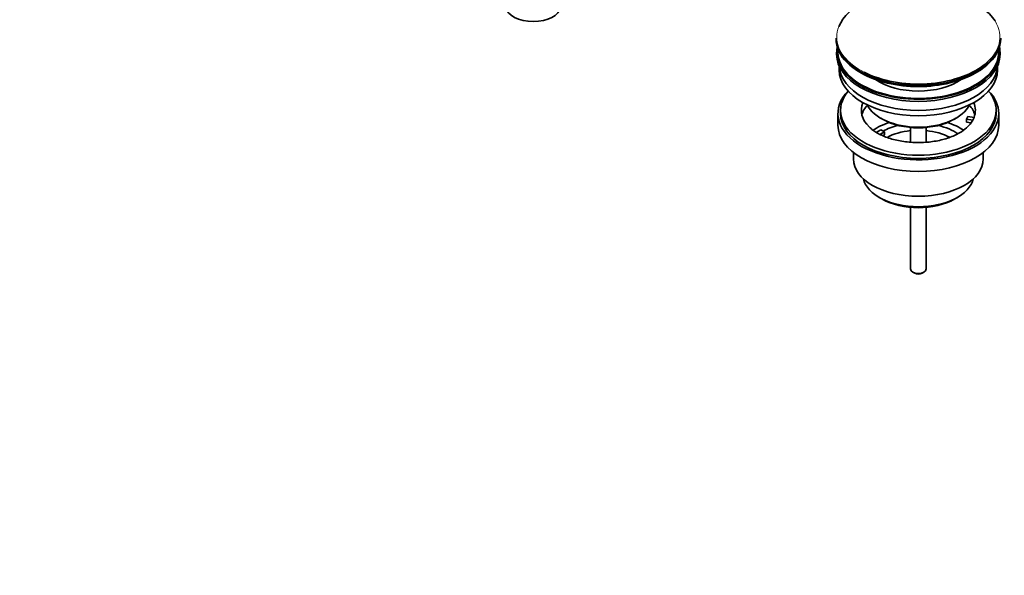
# Model space of a CAD drawing. Units: millimetres. Extents: x 0 to 1562, y 0 to 2061.
# Drawn here: x 1080 to 1459, y 0 to 215 of the extents above; entities that cross this region are included whole.
import ezdxf
from ezdxf import colors
from ezdxf.entities.mleader import LeaderData, LeaderLine
from ezdxf.math import Vec2, Vec3

# ---------------------------------------------------------------- set-up
doc = ezdxf.new("R2010")
doc.units = ezdxf.units.MM
doc.layers.add('DV6_Défaut', color=7, linetype='Continuous')
doc.layers.add('Défaut', color=7, linetype='Continuous')

# ---------------------------------------------------------------- blocks, each defined once
blk = doc.blocks.new('_DOT')
at = {"color": 0}
blk.add_line((0, 0), (-1, 0), dxfattribs=at)
at = {"color": 0, "const_width": 0.333}
blk.add_lwpolyline([(-0.1665, 0, 1), (0.1665, 0, 1)], format="xyb", close=True, dxfattribs=at)
blk = doc.blocks.new('SE5')
at = {"layer": 'DV6_Défaut', "color": 7, "linetype": 'Continuous', "lineweight": 35}
for p, q in [((1394.34, 207.42), (1394.34, 207.12)), ((1457.84, 207.12), (1457.84, 207.42)), ((1394.59, 201.97), (1394.59, 201.16)), ((1457.59, 201.16), (1457.59, 201.97)), ((1395.59, 196.61), (1395.59, 195.03)), ((1456.59, 195.03), (1456.59, 196.61)), ((1396.09, 179.52), (1396.09, 178.29)), ((1456.09, 178.29), (1456.09, 179.52)), ((1395.09, 178.29), (1395.09, 173.8)), ((1411.6, 176.46), (1412.31, 176.05)), ((1439.88, 176.05), (1440.59, 176.46)), ((1444.67, 176.05), (1445.19, 177.16)), ((1447.06, 175.68), (1444.67, 176.05)), ((1444.67, 174.99), (1444.67, 176.05)), ((1446.46, 174.71), (1444.67, 174.99)), ((1445.19, 177.16), (1447.58, 176.79)), ((1457.09, 173.8), (1457.09, 178.29)), ((1409.85, 170.95), (1411.6, 171.97)), ((1413.01, 171.15), (1411.26, 170.14)), ((1411.6, 171.97), (1413.01, 171.15)), ((1413.01, 170.09), (1413.01, 171.15)), ((1423.09, 172.89), (1423.09, 167.18)), ((1429.09, 167.18), (1429.09, 172.89)), ((1413.01, 170.09), (1412.37, 169.72)), ((1401.09, 163.22), (1401.09, 160.74)), ((1451.09, 160.74), (1451.09, 163.22)), ((1411, 145.9), (1412.06, 145.29)), ((1440.13, 145.29), (1441.19, 145.9)), ((1423.09, 142.06), (1423.09, 118.28)), ((1429.09, 118.28), (1429.09, 142.06)), ((1423.97, 117.06), (1424.68, 116.65)), ((1427.51, 116.65), (1428.22, 117.06))]:
    blk.add_line(p, q, dxfattribs=at)
blk.add_arc((1434.92, 183.37), 14.42, 299.2789, 312.3387, dxfattribs=at)
for centre, major_axis, start_param, end_param in [((1426.09, 207.8), (-31.45, 0), 3.48955, 6.055383), ((1277.6, 219.94), (-10.7, 0), 0.099597, 3.041188), ((1426.09, 207.42), (31.75, 0), 3.141593, 6.283185), ((1426.09, 207.12), (-31.75, 0), 0, 3.141593), ((1426.09, 201.97), (31.5, 0), 3.028099, 6.283185), ((1426.09, 201.97), (31, 0), 3.083055, 6.283185), ((1426.09, 201.97), (31, 0), 0, 0.058538), ((1426.09, 201.97), (31.5, 0), 0, 0.113494), ((1426.09, 201.16), (31.5, 0), 3.141593, 6.283185), ((1426.09, 195.03), (30.5, 0), 3.141593, 6.283185), ((1426.09, 197.07), (30.5, 0), 3.169417, 6.255361), ((1426.09, 206.71), (31.25, 0), 3.926991, 5.505755), ((1426.09, 207.8), (-31.45, 0), 0.8467, 2.507838), ((1426.09, 199.34), (21.5, 0), 3.836107, 5.588671), ((1426.09, 178.29), (31, 0), 2.635561, 6.283185), ((1426.09, 179.52), (30, 0), 2.698128, 6.283185), ((1426.09, 179.52), (30, 0), 0, 0.443464), ((1426.09, 178.29), (31, 0), 0, 0.506032), ((1426.09, 179.52), (22, 0), 2.906189, 3.680028), ((1426.09, 179.52), (-22, 0), 2.925263, 3.376996), ((1426.09, 175.84), (22, 0), 2.674662, 2.996448), ((1426.09, 184.83), (-20.5, 0), 0.275985, 2.865608), ((1426.09, 175.84), (22, 0), 0.145145, 0.466931), ((1426.09, 178.29), (30, 0), 3.141593, 6.283185), ((1426.09, 163.19), (23, 0), 2.078968, 2.434178), ((1426.09, 184.01), (19.5, 0), 3.926991, 5.497787), ((1426.09, 163.19), (23, 0), 0.707238, 1.062625), ((1426.09, 179.52), (22, 0), 5.715232, 5.975916), ((1426.09, 179.52), (22, 0), -0.30727, -0.216329), ((1426.09, 173.8), (31, 0), 3.141593, 6.283185), ((1426.09, 163.19), (19.75, 0), 1.973865, 2.330875), ((1426.09, 161.56), (-17.75, 0), 4.882218, 5.459663), ((1426.09, 161.56), (-17.75, 0), 3.9672, 4.54256), ((1426.09, 163.19), (19.75, 0), 0.688879, 1.167728), ((1426.09, 160.74), (25, 0), 3.141593, 6.283185), ((1426.09, 154.62), (-21.35, 0), 0.125472, 3.016121), ((1426.09, 153.39), (19.85, 0), 3.926991, 5.497787), ((1426.09, 118.28), (3, 0), 3.141593, 6.283185), ((1426.09, 117.47), (2, 0), 3.926991, 5.497787)]:
    blk.add_ellipse(centre, major_axis=major_axis, ratio=0.57735, start_param=start_param, end_param=end_param, dxfattribs=at)
at = {"layer": 'DV6_Défaut', "color": 7, "linetype": 'Continuous', "lineweight": 18}
for start_param, end_param in [(2.507838, 3.48955), (6.055383, 6.283185), (0, 0.8467)]:
    blk.add_ellipse((1426.09, 207.8), major_axis=(-31.45, 0), ratio=0.57735, start_param=start_param, end_param=end_param, dxfattribs=at)
at = {"layer": 'DV6_Défaut', "color": 7, "linetype": 'Continuous', "lineweight": 35}
blk.add_open_spline([(1441.98, 170.79), (1441.63, 170.59), (1440.77, 170.12), (1439, 169.32), (1436.73, 168.53), (1434.23, 167.88), (1431.58, 167.41), (1428.83, 167.12), (1426.02, 167.03), (1423.2, 167.13), (1420.44, 167.43), (1417.79, 167.92), (1415.3, 168.58), (1413.02, 169.39), (1410.97, 170.32), (1409.24, 171.34), (1407.98, 172.27), (1407.48, 172.77), (1407.28, 172.97)], degree=3, knots=[0, 0, 0, 0, 0.034221, 0.099981, 0.166189, 0.232881, 0.299997, 0.367433, 0.435068, 0.502777, 0.570406, 0.637809, 0.704858, 0.771435, 0.837447, 0.90286, 0.96776, 1, 1, 1, 1], dxfattribs=at)

msp = doc.modelspace()

# ---------------------------------------------------------------- block references
at = {"layer": 'Défaut'}
msp.add_blockref('SE5', (0, 0), dxfattribs=at)

# ---------------------------------------------------------------- leaders
at = {"layer": 'Défaut', "color": 7, "linetype": 'Continuous', "lineweight": 18}
ml = msp.add_multileader_mtext('Standard', dxfattribs=at)
ml.set_content('{\\pxsm0.9;\\fSolid Edge ISO|b1||i0||c0|p34;\\W1.;25/10/2016\\P}', color=256)
ml.set_leader_properties()
ml.set_arrow_properties(name='DOT')
ml.build(insert=Vec2(0, 0))
ml.multileader.update_dxf_attribs({"leader_type": 0, "dogleg_length": 0, "arrow_head_size": 12})
ctx = ml.context
ctx.base_point, ctx.char_height, ctx.arrow_head_size, ctx.landing_gap_size = Vec3(1163.86, 2053.72), 12, 12, 4.2
notes = []
notes.append((ctx, [(0, (0, 0, 0), (0, 0), (1, 0), 1, [])]))
ctx.mtext.insert = Vec3(1165.86, 2059.84)
for ctx, leaders in notes:
    for number, flags, end, landing, length, lines in leaders:
        leader = LeaderData()
        leader.index, (leader.has_last_leader_line, leader.has_dogleg_vector, leader.attachment_direction) = number, flags
        leader.last_leader_point, leader.dogleg_vector, leader.dogleg_length = Vec3(end), Vec3(landing), length
        for number, points, colour, breaks in lines:
            line = LeaderLine()
            line.index, line.vertices, line.color, line.breaks = number, Vec3.list(points), colors.encode_raw_color(colour), breaks
            leader.lines.append(line)
        ctx.leaders.append(leader)

doc.saveas('drawing.dxf')
